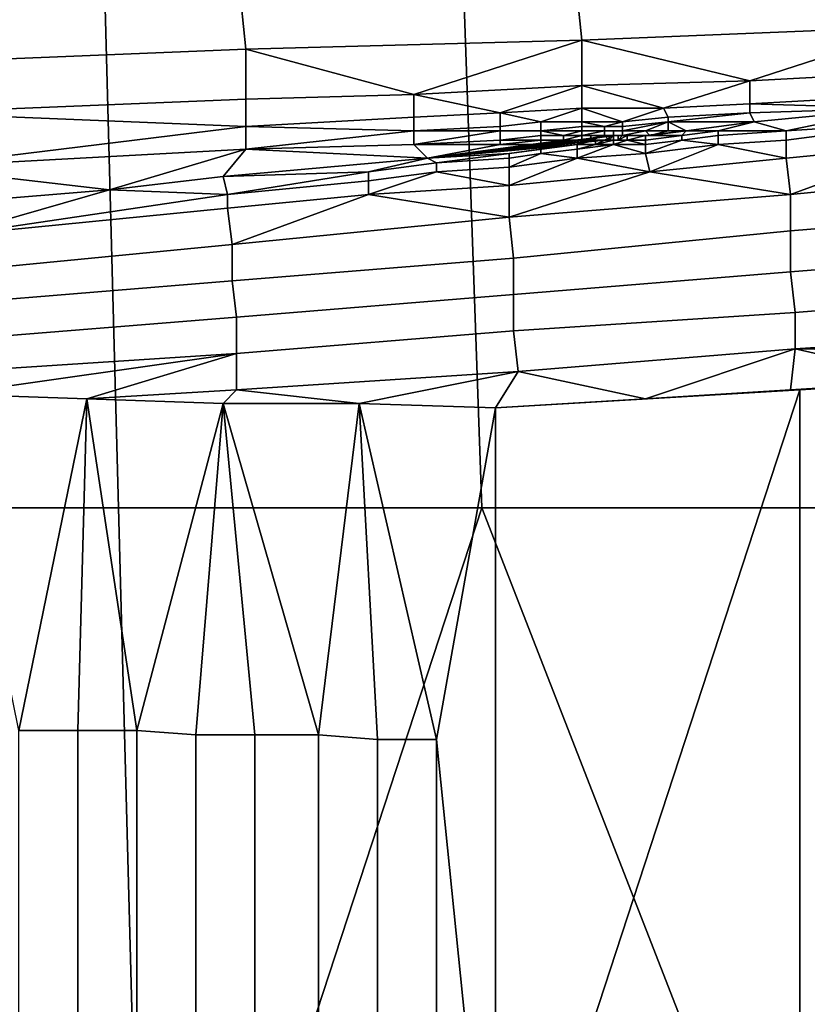
# Model space of a CAD drawing. Extents: x -0.004 to 0.674, y -0.184 to 0.188.
# Drawn here: x 0.031 to 0.048, y 0.149 to 0.171 of the extents above; entities that cross this region are included whole.
import ezdxf

# ---------------------------------------------------------------- set-up
doc = ezdxf.new("R2010")
doc.units = 0
doc.layers.add('PORCELAIN_1', color=7, linetype='CONTINUOUS')

msp = doc.modelspace()

# ---------------------------------------------------------------- linework, layer by layer
at = {"layer": 'PORCELAIN_1'}
for points in [[(0.0432, 0.1705, 0.3391), (0.0431, 0.1715, 0.3397), (0.0505, 0.1717, 0.3398), (0.0506, 0.1708, 0.3392)], [(0.033, 0.1602, 0.7843), (0.025, 0.1602, 0.7843), (0.0248, 0.1715, 0.7841), (0.0327, 0.1715, 0.7841)], [(0.0284, 0.17, 0.339), (0.0283, 0.1711, 0.3396), (0.0357, 0.1713, 0.3397), (0.0358, 0.1703, 0.3391)], [(0.041, 0.1602, 0.7843), (0.033, 0.1602, 0.7843), (0.0327, 0.1715, 0.7841), (0.0406, 0.1715, 0.7841)], [(0.0358, 0.1703, 0.3391), (0.0357, 0.1713, 0.3397), (0.0431, 0.1715, 0.3397), (0.0432, 0.1705, 0.3391)], [(0.049, 0.1602, 0.7843), (0.041, 0.1602, 0.7843), (0.0406, 0.1715, 0.7841), (0.0485, 0.1715, 0.7841)], [(0.0469, 0.1696, 0.3385), (0.0432, 0.1705, 0.3391), (0.0506, 0.1708, 0.3392)], [(0.0506, 0.1708, 0.3392), (0.0506, 0.1698, 0.3386), (0.0469, 0.1696, 0.3385)], [(0.0395, 0.1693, 0.3385), (0.0358, 0.1703, 0.3391), (0.0432, 0.1705, 0.3391)], [(0.0432, 0.1705, 0.3391), (0.0432, 0.1695, 0.3385), (0.0395, 0.1693, 0.3385)], [(0.0469, 0.1696, 0.3385), (0.0432, 0.1695, 0.3385), (0.0432, 0.1705, 0.3391)], [(0.0284, 0.1689, 0.3385), (0.0284, 0.17, 0.339), (0.0358, 0.1703, 0.3391), (0.0358, 0.1692, 0.3385)], [(0.0395, 0.1693, 0.3385), (0.0358, 0.1692, 0.3385), (0.0358, 0.1703, 0.3391)], [(0.0469, 0.1691, 0.3383), (0.0469, 0.1696, 0.3385), (0.0506, 0.1698, 0.3386), (0.0506, 0.1693, 0.3383)], [(0.045, 0.169, 0.3383), (0.0432, 0.1695, 0.3385), (0.0469, 0.1696, 0.3385)], [(0.0469, 0.1696, 0.3385), (0.0469, 0.1691, 0.3383), (0.045, 0.169, 0.3383)], [(0.0414, 0.1689, 0.3383), (0.0395, 0.1693, 0.3385), (0.0432, 0.1695, 0.3385)], [(0.0432, 0.1695, 0.3385), (0.0432, 0.169, 0.3383), (0.0414, 0.1689, 0.3383)], [(0.045, 0.169, 0.3383), (0.0432, 0.169, 0.3383), (0.0432, 0.1695, 0.3385)], [(0.0284, 0.1689, 0.3385), (0.0358, 0.1692, 0.3385), (0.0358, 0.1686, 0.3382)], [(0.0358, 0.1686, 0.3382), (0.0358, 0.1692, 0.3385), (0.0395, 0.1693, 0.3385), (0.0395, 0.1688, 0.3382)], [(0.0414, 0.1689, 0.3383), (0.0395, 0.1688, 0.3382), (0.0395, 0.1693, 0.3385)], [(0.0469, 0.1691, 0.3383), (0.0506, 0.1693, 0.3383), (0.0501, 0.169, 0.3381)], [(0.0423, 0.1687, 0.3381), (0.0414, 0.1689, 0.3383), (0.0432, 0.169, 0.3383)], [(0.0432, 0.169, 0.3383), (0.0432, 0.1687, 0.3381), (0.0423, 0.1687, 0.3381)], [(0.0441, 0.1687, 0.3381), (0.0432, 0.1687, 0.3381), (0.0432, 0.169, 0.3383)], [(0.0441, 0.1687, 0.3381), (0.0432, 0.169, 0.3383), (0.045, 0.169, 0.3383)], [(0.045, 0.169, 0.3383), (0.0451, 0.1688, 0.3381), (0.0441, 0.1687, 0.3381)], [(0.0451, 0.1688, 0.3381), (0.045, 0.169, 0.3383), (0.0469, 0.1691, 0.3383), (0.0469, 0.1689, 0.3381)], [(0.0469, 0.1691, 0.3383), (0.0501, 0.169, 0.3381), (0.0469, 0.1689, 0.3381)], [(0.0469, 0.1689, 0.3381), (0.0501, 0.169, 0.3381), (0.047, 0.1687, 0.338)], [(0.0477, 0.1685, 0.338), (0.047, 0.1687, 0.338), (0.0501, 0.169, 0.3381)], [(0.0477, 0.1685, 0.338), (0.0501, 0.169, 0.3381), (0.0508, 0.1687, 0.338)], [(0.0358, 0.1686, 0.3382), (0.0285, 0.1677, 0.338), (0.0284, 0.1689, 0.3385)], [(0.0358, 0.1686, 0.3382), (0.0395, 0.1688, 0.3382), (0.0395, 0.1685, 0.3381)], [(0.0395, 0.1685, 0.3381), (0.0395, 0.1688, 0.3382), (0.0414, 0.1689, 0.3383), (0.0414, 0.1686, 0.3381)], [(0.0423, 0.1687, 0.3381), (0.0414, 0.1686, 0.3381), (0.0414, 0.1689, 0.3383)], [(0.0414, 0.1685, 0.3381), (0.0414, 0.1686, 0.3381), (0.0423, 0.1687, 0.3381), (0.0423, 0.1685, 0.3381)], [(0.0423, 0.1685, 0.3381), (0.0423, 0.1687, 0.3381), (0.0432, 0.1687, 0.3381), (0.0432, 0.1686, 0.3381)], [(0.0437, 0.1686, 0.3381), (0.0432, 0.1686, 0.3381), (0.0432, 0.1687, 0.3381)], [(0.0437, 0.1686, 0.3381), (0.0432, 0.1687, 0.3381), (0.0441, 0.1687, 0.3381)], [(0.0441, 0.1687, 0.3381), (0.0441, 0.1686, 0.3381), (0.0437, 0.1686, 0.3381)], [(0.0441, 0.1686, 0.3381), (0.0441, 0.1687, 0.3381), (0.0451, 0.1688, 0.3381), (0.0451, 0.1687, 0.3381)], [(0.0441, 0.1685, 0.338), (0.0441, 0.1686, 0.3381), (0.0451, 0.1687, 0.3381)], [(0.0451, 0.1687, 0.3381), (0.0446, 0.1685, 0.338), (0.0441, 0.1685, 0.338)], [(0.0451, 0.1687, 0.3381), (0.0451, 0.1685, 0.338), (0.0446, 0.1685, 0.338)], [(0.0451, 0.1687, 0.3381), (0.0451, 0.1688, 0.3381), (0.0469, 0.1689, 0.3381)], [(0.0469, 0.1689, 0.3381), (0.047, 0.1687, 0.338), (0.0451, 0.1687, 0.3381)], [(0.0451, 0.1687, 0.3381), (0.047, 0.1687, 0.338), (0.0455, 0.1685, 0.338)], [(0.0451, 0.1687, 0.3381), (0.0455, 0.1685, 0.338), (0.0451, 0.1685, 0.338)], [(0.0455, 0.1685, 0.338), (0.047, 0.1687, 0.338), (0.0462, 0.1685, 0.338)], [(0.0477, 0.1685, 0.338), (0.0462, 0.1685, 0.338), (0.047, 0.1687, 0.338)], [(0.0508, 0.1687, 0.338), (0.0508, 0.1682, 0.3378), (0.0477, 0.1679, 0.3377), (0.0477, 0.1683, 0.3379)], [(0.0508, 0.1687, 0.338), (0.0477, 0.1683, 0.3379), (0.0477, 0.1685, 0.338)], [(0.0358, 0.1686, 0.3382), (0.0358, 0.1681, 0.338), (0.0285, 0.1677, 0.338)], [(0.0395, 0.1685, 0.3381), (0.0358, 0.1681, 0.338), (0.0358, 0.1686, 0.3382)], [(0.0395, 0.1685, 0.3381), (0.0395, 0.1682, 0.338), (0.0358, 0.1681, 0.338)], [(0.0395, 0.1685, 0.3381), (0.0414, 0.1686, 0.3381), (0.0414, 0.1685, 0.3381)], [(0.0414, 0.1685, 0.3381), (0.0414, 0.1683, 0.338), (0.0395, 0.1682, 0.338)], [(0.0414, 0.1685, 0.3381), (0.0395, 0.1682, 0.338), (0.0395, 0.1685, 0.3381)], [(0.0414, 0.1683, 0.338), (0.0414, 0.1685, 0.3381), (0.0423, 0.1685, 0.3381), (0.0423, 0.1684, 0.338)], [(0.0423, 0.1685, 0.3381), (0.0432, 0.1686, 0.3381), (0.0432, 0.1685, 0.338)], [(0.0428, 0.1684, 0.338), (0.0423, 0.1684, 0.338), (0.0423, 0.1685, 0.3381)], [(0.0423, 0.1685, 0.3381), (0.0432, 0.1685, 0.338), (0.0428, 0.1684, 0.338)], [(0.0432, 0.1685, 0.338), (0.0432, 0.1684, 0.338), (0.0428, 0.1684, 0.338)], [(0.0432, 0.1685, 0.338), (0.0432, 0.1686, 0.3381), (0.0437, 0.1686, 0.3381), (0.0437, 0.1685, 0.338)], [(0.0432, 0.1684, 0.338), (0.0432, 0.1685, 0.338), (0.0437, 0.1685, 0.338)], [(0.0432, 0.1684, 0.338), (0.0437, 0.1685, 0.338), (0.0437, 0.1684, 0.338)], [(0.0437, 0.1685, 0.338), (0.0437, 0.1686, 0.3381), (0.0441, 0.1686, 0.3381), (0.0441, 0.1685, 0.338)], [(0.0439, 0.1685, 0.338), (0.0437, 0.1685, 0.338), (0.0437, 0.1685, 0.338)], [(0.0439, 0.1685, 0.338), (0.0437, 0.1685, 0.338), (0.0441, 0.1685, 0.338)], [(0.0437, 0.1684, 0.338), (0.0437, 0.1685, 0.338), (0.0439, 0.1685, 0.338), (0.0439, 0.1684, 0.338)], [(0.0441, 0.1685, 0.338), (0.0441, 0.1685, 0.338), (0.0439, 0.1685, 0.338)], [(0.0439, 0.1684, 0.338), (0.0439, 0.1685, 0.338), (0.0441, 0.1685, 0.338), (0.0441, 0.1684, 0.338)], [(0.0446, 0.1685, 0.338), (0.0441, 0.1685, 0.338), (0.0441, 0.1685, 0.338)], [(0.0446, 0.1685, 0.338), (0.0447, 0.1684, 0.338), (0.0441, 0.1684, 0.338)], [(0.0446, 0.1685, 0.338), (0.0441, 0.1684, 0.338), (0.0441, 0.1685, 0.338)], [(0.0451, 0.1685, 0.338), (0.0447, 0.1684, 0.338), (0.0446, 0.1685, 0.338)], [(0.0455, 0.1685, 0.338), (0.0454, 0.1684, 0.338), (0.0446, 0.1684, 0.338)], [(0.0447, 0.1684, 0.338), (0.0455, 0.1685, 0.338), (0.0446, 0.1684, 0.338)], [(0.0447, 0.1684, 0.338), (0.0451, 0.1685, 0.338), (0.0455, 0.1685, 0.338)], [(0.0462, 0.1685, 0.338), (0.0462, 0.1684, 0.3379), (0.0454, 0.1683, 0.3379), (0.0454, 0.1684, 0.338)], [(0.0462, 0.1685, 0.338), (0.0454, 0.1684, 0.338), (0.0455, 0.1685, 0.338)], [(0.0477, 0.1685, 0.338), (0.0477, 0.1683, 0.3379), (0.0462, 0.1682, 0.3378), (0.0462, 0.1684, 0.3379)], [(0.0462, 0.1685, 0.338), (0.0477, 0.1685, 0.338), (0.0462, 0.1684, 0.3379)], [(0.0414, 0.1682, 0.3379), (0.0395, 0.1682, 0.338), (0.0414, 0.1683, 0.338)], [(0.0432, 0.1683, 0.3379), (0.0439, 0.1684, 0.338), (0.0398, 0.1679, 0.3379)], [(0.0439, 0.1684, 0.338), (0.0437, 0.1683, 0.3379), (0.0398, 0.1679, 0.3379)], [(0.0423, 0.1682, 0.3379), (0.0428, 0.1683, 0.3379), (0.0398, 0.1679, 0.3379)], [(0.0398, 0.1679, 0.3379), (0.0428, 0.1683, 0.3379), (0.0432, 0.1683, 0.3379)], [(0.0398, 0.1679, 0.3379), (0.0435, 0.1683, 0.3379), (0.0431, 0.1682, 0.3379)], [(0.0398, 0.1679, 0.3379), (0.0437, 0.1683, 0.3379), (0.0435, 0.1683, 0.3379)], [(0.0414, 0.1683, 0.338), (0.0423, 0.1684, 0.338), (0.0423, 0.1683, 0.338)], [(0.0423, 0.1683, 0.338), (0.0423, 0.1682, 0.3379), (0.0414, 0.1682, 0.3379)], [(0.0423, 0.1683, 0.338), (0.0414, 0.1682, 0.3379), (0.0414, 0.1683, 0.338)], [(0.0423, 0.1683, 0.338), (0.0423, 0.1684, 0.338), (0.0428, 0.1684, 0.338), (0.0428, 0.1683, 0.338)], [(0.0423, 0.1682, 0.3379), (0.0423, 0.1683, 0.338), (0.0428, 0.1683, 0.338), (0.0428, 0.1683, 0.3379)], [(0.0428, 0.1683, 0.338), (0.0432, 0.1684, 0.338), (0.0432, 0.1683, 0.338)], [(0.0428, 0.1683, 0.338), (0.0428, 0.1684, 0.338), (0.0432, 0.1684, 0.338)], [(0.0432, 0.1683, 0.338), (0.0432, 0.1683, 0.3379), (0.0428, 0.1683, 0.3379)], [(0.0432, 0.1683, 0.338), (0.0428, 0.1683, 0.3379), (0.0428, 0.1683, 0.338)], [(0.0435, 0.1683, 0.3379), (0.0435, 0.1682, 0.3379), (0.0431, 0.1682, 0.3379)], [(0.0435, 0.1683, 0.3379), (0.0431, 0.1682, 0.3379), (0.0435, 0.1683, 0.3379)], [(0.0434, 0.1684, 0.338), (0.0432, 0.1684, 0.338), (0.0432, 0.1684, 0.338)], [(0.0432, 0.1684, 0.338), (0.0437, 0.1684, 0.338), (0.0434, 0.1684, 0.338)], [(0.0432, 0.1683, 0.338), (0.0432, 0.1684, 0.338), (0.0434, 0.1684, 0.338), (0.0434, 0.1683, 0.338)], [(0.0437, 0.1684, 0.338), (0.0432, 0.1683, 0.3379), (0.0434, 0.1683, 0.338)], [(0.0437, 0.1684, 0.338), (0.0438, 0.1683, 0.338), (0.0432, 0.1683, 0.3379)], [(0.0439, 0.1684, 0.338), (0.0432, 0.1683, 0.3379), (0.0438, 0.1683, 0.338)], [(0.0432, 0.1683, 0.338), (0.0434, 0.1683, 0.338), (0.0432, 0.1683, 0.3379)], [(0.0437, 0.1684, 0.338), (0.0437, 0.1684, 0.338), (0.0434, 0.1684, 0.338)], [(0.0434, 0.1684, 0.338), (0.0437, 0.1684, 0.338), (0.0437, 0.1684, 0.338)], [(0.0437, 0.1684, 0.338), (0.0437, 0.1684, 0.338), (0.0434, 0.1683, 0.338)], [(0.0437, 0.1684, 0.338), (0.0434, 0.1683, 0.338), (0.0434, 0.1684, 0.338)], [(0.0435, 0.1682, 0.3379), (0.0435, 0.1683, 0.3379), (0.0437, 0.1683, 0.3379)], [(0.0437, 0.1683, 0.3379), (0.0439, 0.1683, 0.3379), (0.0435, 0.1682, 0.3379)], [(0.0437, 0.1683, 0.3379), (0.0437, 0.1683, 0.3379), (0.0435, 0.1683, 0.3379)], [(0.0435, 0.1682, 0.3379), (0.0439, 0.1683, 0.3379), (0.0439, 0.1682, 0.3379)], [(0.0437, 0.1683, 0.3379), (0.0437, 0.1683, 0.3379), (0.0435, 0.1683, 0.3379)], [(0.0437, 0.1684, 0.338), (0.0437, 0.1684, 0.338), (0.0438, 0.1684, 0.338)], [(0.0437, 0.1684, 0.338), (0.0437, 0.1684, 0.338), (0.0438, 0.1684, 0.338)], [(0.0438, 0.1684, 0.338), (0.0437, 0.1684, 0.338), (0.0437, 0.1684, 0.338)], [(0.0438, 0.1684, 0.338), (0.0437, 0.1684, 0.338), (0.0439, 0.1684, 0.338)], [(0.0438, 0.1683, 0.338), (0.0437, 0.1684, 0.338), (0.0438, 0.1684, 0.338)], [(0.0437, 0.1683, 0.3379), (0.0439, 0.1684, 0.338), (0.0438, 0.1683, 0.338)], [(0.0437, 0.1683, 0.3379), (0.0438, 0.1683, 0.3379), (0.0439, 0.1683, 0.3379)], [(0.0437, 0.1683, 0.3379), (0.0437, 0.1683, 0.3379), (0.0438, 0.1683, 0.3379)], [(0.0438, 0.1683, 0.3379), (0.0438, 0.1683, 0.3379), (0.0437, 0.1683, 0.3379)], [(0.0438, 0.1683, 0.338), (0.0438, 0.1683, 0.3379), (0.0437, 0.1683, 0.3379)], [(0.0438, 0.1684, 0.338), (0.0439, 0.1684, 0.338), (0.0439, 0.1684, 0.338)], [(0.0439, 0.1684, 0.338), (0.0438, 0.1684, 0.338), (0.0438, 0.1684, 0.338)], [(0.0438, 0.1684, 0.338), (0.0439, 0.1684, 0.338), (0.0439, 0.1684, 0.338)], [(0.0438, 0.1684, 0.338), (0.0438, 0.1684, 0.338), (0.0439, 0.1684, 0.338)], [(0.0438, 0.1683, 0.338), (0.0438, 0.1684, 0.338), (0.0439, 0.1684, 0.338)], [(0.0439, 0.1684, 0.338), (0.0439, 0.1684, 0.338), (0.0438, 0.1684, 0.338)], [(0.0439, 0.1684, 0.338), (0.0439, 0.1684, 0.338), (0.0438, 0.1683, 0.338)], [(0.0439, 0.1683, 0.338), (0.0438, 0.1683, 0.338), (0.0439, 0.1684, 0.338)], [(0.0438, 0.1683, 0.338), (0.0438, 0.1683, 0.338), (0.0439, 0.1684, 0.338)], [(0.0438, 0.1683, 0.3379), (0.0438, 0.1683, 0.3379), (0.0438, 0.1683, 0.3379)], [(0.0438, 0.1683, 0.338), (0.0438, 0.1683, 0.3379), (0.0438, 0.1683, 0.3379), (0.0438, 0.1683, 0.338)], [(0.0438, 0.1683, 0.3379), (0.0438, 0.1683, 0.338), (0.0439, 0.1683, 0.338)], [(0.0439, 0.1683, 0.338), (0.0439, 0.1683, 0.3379), (0.0438, 0.1683, 0.3379)], [(0.0438, 0.1683, 0.3379), (0.0438, 0.1683, 0.3379), (0.0439, 0.1683, 0.3379)], [(0.0439, 0.1683, 0.3379), (0.044, 0.1683, 0.3379), (0.0438, 0.1683, 0.3379)], [(0.0439, 0.1683, 0.3379), (0.0438, 0.1683, 0.3379), (0.044, 0.1683, 0.3379)], [(0.0439, 0.1684, 0.338), (0.0439, 0.1684, 0.338), (0.044, 0.1684, 0.338)], [(0.0439, 0.1684, 0.338), (0.0439, 0.1684, 0.338), (0.0439, 0.1684, 0.338)], [(0.044, 0.1684, 0.338), (0.0439, 0.1684, 0.338), (0.0439, 0.1684, 0.338)], [(0.044, 0.1684, 0.338), (0.0439, 0.1684, 0.338), (0.044, 0.1684, 0.338)], [(0.0439, 0.1684, 0.338), (0.0439, 0.1684, 0.338), (0.044, 0.1684, 0.338)], [(0.044, 0.1684, 0.338), (0.044, 0.1684, 0.338), (0.0439, 0.1684, 0.338)], [(0.0439, 0.1684, 0.338), (0.0439, 0.1684, 0.338), (0.0439, 0.1684, 0.338)], [(0.0439, 0.1684, 0.338), (0.0439, 0.1684, 0.338), (0.044, 0.1684, 0.338)], [(0.0439, 0.1684, 0.338), (0.0439, 0.1684, 0.338), (0.0439, 0.1684, 0.338)], [(0.044, 0.1684, 0.338), (0.0439, 0.1684, 0.338), (0.0439, 0.1684, 0.338)], [(0.044, 0.1684, 0.338), (0.0439, 0.1684, 0.338), (0.0441, 0.1684, 0.338)], [(0.0439, 0.1684, 0.338), (0.0439, 0.1684, 0.338), (0.0439, 0.1684, 0.338)], [(0.0439, 0.1684, 0.338), (0.0439, 0.1684, 0.338), (0.0439, 0.1684, 0.338)], [(0.0439, 0.1684, 0.338), (0.0439, 0.1684, 0.338), (0.0439, 0.1684, 0.338)], [(0.044, 0.1684, 0.338), (0.044, 0.1684, 0.338), (0.0439, 0.1684, 0.338)], [(0.044, 0.1684, 0.338), (0.0439, 0.1684, 0.338), (0.0439, 0.1684, 0.338)], [(0.0439, 0.1684, 0.338), (0.0439, 0.1684, 0.338), (0.0439, 0.1684, 0.338)], [(0.0439, 0.1684, 0.338), (0.0439, 0.1684, 0.338), (0.0439, 0.1684, 0.338)], [(0.0439, 0.1684, 0.338), (0.0439, 0.1684, 0.338), (0.0439, 0.1684, 0.338)], [(0.0439, 0.1683, 0.338), (0.0439, 0.1684, 0.338), (0.0439, 0.1683, 0.3379)], [(0.044, 0.1684, 0.338), (0.044, 0.1683, 0.338), (0.0439, 0.1683, 0.3379), (0.0439, 0.1684, 0.338)], [(0.0439, 0.1684, 0.338), (0.044, 0.1684, 0.338), (0.044, 0.1684, 0.338)], [(0.0439, 0.1684, 0.338), (0.0439, 0.1684, 0.338), (0.0439, 0.1684, 0.338)], [(0.0439, 0.1684, 0.338), (0.044, 0.1684, 0.338), (0.0439, 0.1684, 0.338)], [(0.0439, 0.1684, 0.338), (0.044, 0.1684, 0.338), (0.044, 0.1684, 0.338)], [(0.0439, 0.1684, 0.338), (0.0439, 0.1684, 0.338), (0.0439, 0.1684, 0.338)], [(0.0439, 0.1684, 0.338), (0.0439, 0.1683, 0.338), (0.0439, 0.1684, 0.338)], [(0.0439, 0.1682, 0.3379), (0.0439, 0.1683, 0.3379), (0.0442, 0.1683, 0.3379)], [(0.0442, 0.1683, 0.3379), (0.0446, 0.1682, 0.3379), (0.0439, 0.1682, 0.3379)], [(0.0439, 0.1683, 0.3379), (0.044, 0.1683, 0.338), (0.044, 0.1683, 0.3379)], [(0.044, 0.1683, 0.3379), (0.0442, 0.1683, 0.3379), (0.0439, 0.1683, 0.3379)], [(0.044, 0.1684, 0.338), (0.044, 0.1684, 0.338), (0.0441, 0.1684, 0.338)], [(0.044, 0.1684, 0.338), (0.044, 0.1684, 0.338), (0.044, 0.1684, 0.338)], [(0.044, 0.1684, 0.338), (0.044, 0.1684, 0.338), (0.044, 0.1684, 0.338)], [(0.044, 0.1684, 0.338), (0.044, 0.1684, 0.338), (0.044, 0.1684, 0.338)], [(0.0441, 0.1684, 0.338), (0.0441, 0.1684, 0.338), (0.044, 0.1684, 0.338)], [(0.044, 0.1684, 0.338), (0.044, 0.1684, 0.338), (0.044, 0.1684, 0.338)], [(0.044, 0.1684, 0.338), (0.044, 0.1684, 0.338), (0.044, 0.1684, 0.338)], [(0.044, 0.1684, 0.338), (0.044, 0.1684, 0.338), (0.044, 0.1684, 0.338)], [(0.044, 0.1684, 0.338), (0.044, 0.1684, 0.338), (0.0441, 0.1684, 0.338)], [(0.044, 0.1684, 0.338), (0.0441, 0.1684, 0.338), (0.044, 0.1684, 0.338)], [(0.0441, 0.1684, 0.338), (0.0441, 0.1684, 0.338), (0.044, 0.1684, 0.338)], [(0.044, 0.1684, 0.338), (0.044, 0.1684, 0.338), (0.0441, 0.1684, 0.338)], [(0.0442, 0.1684, 0.338), (0.0442, 0.1683, 0.3379), (0.044, 0.1683, 0.3379), (0.044, 0.1683, 0.338)], [(0.0441, 0.1684, 0.338), (0.0442, 0.1684, 0.338), (0.044, 0.1683, 0.338)], [(0.044, 0.1684, 0.338), (0.0441, 0.1684, 0.338), (0.044, 0.1684, 0.338)], [(0.044, 0.1684, 0.338), (0.0441, 0.1684, 0.338), (0.044, 0.1683, 0.338)], [(0.044, 0.1683, 0.3379), (0.0442, 0.1683, 0.3379), (0.0442, 0.1683, 0.3379)], [(0.0447, 0.1684, 0.338), (0.0443, 0.1684, 0.338), (0.0441, 0.1684, 0.338)], [(0.0441, 0.1684, 0.338), (0.0441, 0.1684, 0.338), (0.0443, 0.1684, 0.338)], [(0.0443, 0.1684, 0.338), (0.0441, 0.1684, 0.338), (0.0441, 0.1684, 0.338)], [(0.0441, 0.1684, 0.338), (0.0443, 0.1684, 0.338), (0.0441, 0.1684, 0.338)], [(0.0442, 0.1684, 0.338), (0.0441, 0.1684, 0.338), (0.0443, 0.1684, 0.338)], [(0.0446, 0.1684, 0.338), (0.0446, 0.1683, 0.3379), (0.0442, 0.1683, 0.3379)], [(0.0443, 0.1684, 0.338), (0.0446, 0.1684, 0.338), (0.0442, 0.1684, 0.338)], [(0.0446, 0.1684, 0.338), (0.0442, 0.1683, 0.3379), (0.0442, 0.1684, 0.338)], [(0.0442, 0.1683, 0.3379), (0.0446, 0.1683, 0.3379), (0.0446, 0.1682, 0.3379)], [(0.0446, 0.1684, 0.338), (0.0443, 0.1684, 0.338), (0.0447, 0.1684, 0.338)], [(0.0454, 0.1684, 0.338), (0.0454, 0.1683, 0.3379), (0.0446, 0.1682, 0.3379), (0.0446, 0.1683, 0.3379)], [(0.0446, 0.1683, 0.3379), (0.0446, 0.1684, 0.338), (0.0454, 0.1684, 0.338)], [(0.0446, 0.168, 0.3378), (0.0446, 0.1682, 0.3379), (0.0454, 0.1683, 0.3379)], [(0.0454, 0.1683, 0.3379), (0.0462, 0.1682, 0.3378), (0.0446, 0.168, 0.3378)], [(0.0454, 0.1683, 0.3379), (0.0462, 0.1684, 0.3379), (0.0462, 0.1682, 0.3378)], [(0.0462, 0.1682, 0.3378), (0.0477, 0.1683, 0.3379), (0.0477, 0.1679, 0.3377)], [(0.0328, 0.1672, 0.3377), (0.0285, 0.1677, 0.338), (0.0358, 0.1681, 0.338)], [(0.0328, 0.1672, 0.3377), (0.0358, 0.1681, 0.338), (0.0353, 0.1675, 0.3378)], [(0.0358, 0.1681, 0.338), (0.0398, 0.1679, 0.3379), (0.0353, 0.1675, 0.3378)], [(0.0358, 0.1681, 0.338), (0.0395, 0.1682, 0.338), (0.0398, 0.1679, 0.3379)], [(0.0414, 0.1682, 0.3379), (0.0398, 0.1679, 0.3379), (0.0395, 0.1682, 0.338)], [(0.0414, 0.1682, 0.3379), (0.0423, 0.1682, 0.3379), (0.0398, 0.1679, 0.3379)], [(0.0398, 0.1679, 0.3379), (0.0431, 0.1682, 0.3379), (0.0416, 0.168, 0.3379)], [(0.0423, 0.1681, 0.3379), (0.0416, 0.168, 0.3379), (0.0431, 0.1682, 0.3379)], [(0.0423, 0.1681, 0.3379), (0.0423, 0.168, 0.3378), (0.0416, 0.1679, 0.3378), (0.0416, 0.168, 0.3379)], [(0.0431, 0.1682, 0.3379), (0.0431, 0.1681, 0.3379), (0.0423, 0.168, 0.3378), (0.0423, 0.1681, 0.3379)], [(0.0431, 0.1682, 0.3379), (0.0423, 0.1681, 0.3379), (0.0431, 0.1682, 0.3379)], [(0.0423, 0.168, 0.3378), (0.0431, 0.1681, 0.3379), (0.0431, 0.1679, 0.3378)], [(0.0431, 0.1679, 0.3378), (0.0431, 0.1681, 0.3379), (0.0439, 0.1682, 0.3379)], [(0.0439, 0.1682, 0.3379), (0.0446, 0.168, 0.3378), (0.0431, 0.1679, 0.3378)], [(0.0431, 0.1681, 0.3379), (0.0431, 0.1682, 0.3379), (0.0435, 0.1682, 0.3379)], [(0.0435, 0.1682, 0.3379), (0.0439, 0.1682, 0.3379), (0.0431, 0.1681, 0.3379)], [(0.0439, 0.1682, 0.3379), (0.0446, 0.1682, 0.3379), (0.0446, 0.168, 0.3378)], [(0.0447, 0.1676, 0.3376), (0.0446, 0.168, 0.3378), (0.0462, 0.1682, 0.3378)], [(0.0462, 0.1682, 0.3378), (0.0477, 0.1679, 0.3377), (0.0447, 0.1676, 0.3376)], [(0.0478, 0.1671, 0.3374), (0.0477, 0.1679, 0.3377), (0.0508, 0.1682, 0.3378)], [(0.0508, 0.1682, 0.3378), (0.0539, 0.1677, 0.3375), (0.0478, 0.1671, 0.3374)], [(0.0385, 0.1676, 0.3377), (0.0353, 0.1675, 0.3378), (0.0398, 0.1679, 0.3379)], [(0.04, 0.1678, 0.3378), (0.0385, 0.1676, 0.3377), (0.0398, 0.1679, 0.3379)], [(0.0398, 0.1679, 0.3379), (0.0416, 0.168, 0.3379), (0.04, 0.1678, 0.3378)], [(0.0416, 0.168, 0.3379), (0.0416, 0.1679, 0.3378), (0.04, 0.1678, 0.3378)], [(0.0416, 0.1679, 0.3378), (0.0416, 0.1677, 0.3377), (0.04, 0.1676, 0.3377), (0.04, 0.1678, 0.3378)], [(0.0416, 0.1677, 0.3377), (0.0416, 0.1679, 0.3378), (0.0423, 0.168, 0.3378)], [(0.0423, 0.168, 0.3378), (0.0431, 0.1679, 0.3378), (0.0416, 0.1677, 0.3377)], [(0.0416, 0.1673, 0.3376), (0.0416, 0.1677, 0.3377), (0.0431, 0.1679, 0.3378)], [(0.0431, 0.1679, 0.3378), (0.0447, 0.1676, 0.3376), (0.0416, 0.1673, 0.3376)], [(0.0431, 0.1679, 0.3378), (0.0446, 0.168, 0.3378), (0.0447, 0.1676, 0.3376)], [(0.0447, 0.1676, 0.3376), (0.0477, 0.1679, 0.3377), (0.0478, 0.1671, 0.3374)], [(0.0285, 0.1677, 0.338), (0.0328, 0.1672, 0.3377), (0.0303, 0.167, 0.3377)], [(0.04, 0.1678, 0.3378), (0.04, 0.1676, 0.3377), (0.0385, 0.1674, 0.3377), (0.0385, 0.1676, 0.3377)], [(0.04, 0.1676, 0.3377), (0.0416, 0.1677, 0.3377), (0.0416, 0.1673, 0.3376)], [(0.0539, 0.1677, 0.3375), (0.0539, 0.1668, 0.3372), (0.0478, 0.1663, 0.3371), (0.0478, 0.1671, 0.3374)], [(0.0354, 0.1671, 0.3376), (0.0328, 0.1672, 0.3377), (0.0353, 0.1675, 0.3378)], [(0.0354, 0.1671, 0.3376), (0.0353, 0.1675, 0.3378), (0.0385, 0.1676, 0.3377)], [(0.0385, 0.1674, 0.3377), (0.0354, 0.1671, 0.3376), (0.0385, 0.1676, 0.3377)], [(0.0385, 0.1674, 0.3377), (0.0385, 0.1671, 0.3375), (0.0354, 0.1668, 0.3375), (0.0354, 0.1671, 0.3376)], [(0.0385, 0.1671, 0.3375), (0.0385, 0.1674, 0.3377), (0.04, 0.1676, 0.3377)], [(0.04, 0.1676, 0.3377), (0.0416, 0.1673, 0.3376), (0.0385, 0.1671, 0.3375)], [(0.0416, 0.1666, 0.3373), (0.0416, 0.1673, 0.3376), (0.0447, 0.1676, 0.3376)], [(0.0447, 0.1676, 0.3376), (0.0478, 0.1671, 0.3374), (0.0416, 0.1666, 0.3373)], [(0.0354, 0.1671, 0.3376), (0.0293, 0.1662, 0.3374), (0.0328, 0.1672, 0.3377)], [(0.0303, 0.167, 0.3377), (0.0328, 0.1672, 0.3377), (0.0293, 0.1662, 0.3374)], [(0.0385, 0.1671, 0.3375), (0.0416, 0.1673, 0.3376), (0.0416, 0.1666, 0.3373)], [(0.0354, 0.1668, 0.3375), (0.0293, 0.1662, 0.3374), (0.0354, 0.1671, 0.3376)], [(0.0355, 0.166, 0.3372), (0.0354, 0.1668, 0.3375), (0.0385, 0.1671, 0.3375)], [(0.0385, 0.1671, 0.3375), (0.0416, 0.1666, 0.3373), (0.0355, 0.166, 0.3372)], [(0.0478, 0.1671, 0.3374), (0.0478, 0.1663, 0.3371), (0.0417, 0.1657, 0.3371), (0.0416, 0.1666, 0.3373)], [(0.0354, 0.1668, 0.3375), (0.0355, 0.166, 0.3372), (0.0293, 0.1654, 0.3372), (0.0293, 0.1662, 0.3374)], [(0.0539, 0.1668, 0.3372), (0.054, 0.1659, 0.337), (0.0478, 0.1654, 0.3369), (0.0478, 0.1663, 0.3371)], [(0.0416, 0.1666, 0.3373), (0.0417, 0.1657, 0.3371), (0.0355, 0.1652, 0.337), (0.0355, 0.166, 0.3372)], [(0.0478, 0.1663, 0.3371), (0.0478, 0.1654, 0.3369), (0.0417, 0.1649, 0.3369), (0.0417, 0.1657, 0.3371)], [(0.0355, 0.166, 0.3372), (0.0355, 0.1652, 0.337), (0.0294, 0.1647, 0.337), (0.0293, 0.1654, 0.3372)], [(0.054, 0.1659, 0.337), (0.054, 0.165, 0.3368), (0.0479, 0.1645, 0.3368), (0.0478, 0.1654, 0.3369)], [(0.0417, 0.1657, 0.3371), (0.0417, 0.1649, 0.3369), (0.0356, 0.1644, 0.3369), (0.0355, 0.1652, 0.337)], [(0.0478, 0.1654, 0.3369), (0.0479, 0.1645, 0.3368), (0.0417, 0.1641, 0.3368), (0.0417, 0.1649, 0.3369)], [(0.0355, 0.1652, 0.337), (0.0356, 0.1644, 0.3369), (0.0294, 0.1639, 0.3368), (0.0294, 0.1647, 0.337)], [(0.0417, 0.1649, 0.3369), (0.0417, 0.1641, 0.3368), (0.0356, 0.1636, 0.3367), (0.0356, 0.1644, 0.3369)], [(0.054, 0.165, 0.3368), (0.054, 0.1641, 0.3367), (0.0479, 0.1637, 0.3367), (0.0479, 0.1645, 0.3368)], [(0.0356, 0.1644, 0.3369), (0.0356, 0.1636, 0.3367), (0.0295, 0.1632, 0.3367), (0.0294, 0.1639, 0.3368)], [(0.0479, 0.1645, 0.3368), (0.0479, 0.1637, 0.3367), (0.0418, 0.1632, 0.3367), (0.0417, 0.1641, 0.3368)], [(0.0417, 0.1641, 0.3368), (0.0418, 0.1632, 0.3367), (0.0356, 0.1628, 0.3367), (0.0356, 0.1636, 0.3367)], [(0.054, 0.1641, 0.3367), (0.054, 0.1636, 0.3367), (0.0479, 0.1637, 0.3367)], [(0.0293, 0.1627, 0.3367), (0.0356, 0.1636, 0.3367), (0.0323, 0.1626, 0.3367)], [(0.0293, 0.1627, 0.3367), (0.0295, 0.1632, 0.3367), (0.0356, 0.1636, 0.3367)], [(0.0323, 0.1626, 0.3367), (0.0356, 0.1636, 0.3367), (0.0356, 0.1628, 0.3367)], [(0.0479, 0.1637, 0.3367), (0.0446, 0.1626, 0.3366), (0.0418, 0.1632, 0.3367)], [(0.0478, 0.1628, 0.3366), (0.0446, 0.1626, 0.3366), (0.0479, 0.1637, 0.3367)], [(0.0478, 0.1628, 0.3366), (0.0479, 0.1637, 0.3367), (0.051, 0.163, 0.3366)], [(0.051, 0.163, 0.3366), (0.0479, 0.1637, 0.3367), (0.054, 0.1636, 0.3367)], [(0.0356, 0.1628, 0.3367), (0.0418, 0.1632, 0.3367), (0.0383, 0.1625, 0.3366)], [(0.0413, 0.1624, 0.3366), (0.0383, 0.1625, 0.3366), (0.0418, 0.1632, 0.3367)], [(0.0418, 0.1632, 0.3367), (0.0446, 0.1626, 0.3366), (0.0413, 0.1624, 0.3366)], [(0.048, 0.1628, 0.3366), (0.0547, 0.1632, 0.3367), (0.0547, 0.1273, 0.3367), (0.048, 0.127, 0.3366)], [(0.0308, 0.1553, 0.3367), (0.0293, 0.1627, 0.3367), (0.0323, 0.1626, 0.3367)], [(0.0323, 0.1626, 0.3367), (0.0356, 0.1628, 0.3367), (0.0353, 0.1625, 0.3367)], [(0.0383, 0.1625, 0.3366), (0.0353, 0.1625, 0.3367), (0.0356, 0.1628, 0.3367)], [(0.048, 0.1628, 0.3366), (0.0413, 0.1423, 0.3366), (0.0413, 0.1624, 0.3366)], [(0.0413, 0.1423, 0.3366), (0.048, 0.1628, 0.3366), (0.048, 0.127, 0.3366)], [(0.0323, 0.1626, 0.3367), (0.0321, 0.1553, 0.3367), (0.0308, 0.1553, 0.3367)], [(0.0334, 0.1553, 0.3367), (0.0321, 0.1553, 0.3367), (0.0323, 0.1626, 0.3367)], [(0.0353, 0.1625, 0.3367), (0.0334, 0.1553, 0.3367), (0.0323, 0.1626, 0.3367)], [(0.0353, 0.1625, 0.3367), (0.0347, 0.1552, 0.3367), (0.0334, 0.1553, 0.3367)], [(0.036, 0.1552, 0.3367), (0.0347, 0.1552, 0.3367), (0.0353, 0.1625, 0.3367)], [(0.0374, 0.1552, 0.3366), (0.036, 0.1552, 0.3367), (0.0353, 0.1625, 0.3367)], [(0.0374, 0.1552, 0.3366), (0.0353, 0.1625, 0.3367), (0.0383, 0.1625, 0.3366)], [(0.0383, 0.1625, 0.3366), (0.0387, 0.1551, 0.3366), (0.0374, 0.1552, 0.3366)], [(0.04, 0.1551, 0.3366), (0.0387, 0.1551, 0.3366), (0.0383, 0.1625, 0.3366)], [(0.04, 0.1551, 0.3366), (0.0383, 0.1625, 0.3366), (0.0413, 0.1624, 0.3366)], [(0.0413, 0.1423, 0.3366), (0.04, 0.1551, 0.3366), (0.0413, 0.1624, 0.3366)], [(0.025, 0.1602, 0.7843), (0.0336, 0.1376, 0.7847), (0.0172, 0.1489, 0.7845)], [(0.033, 0.1602, 0.7843), (0.0336, 0.1376, 0.7847), (0.025, 0.1602, 0.7843)], [(0.033, 0.1602, 0.7843), (0.041, 0.1602, 0.7843), (0.0336, 0.1376, 0.7847)], [(0.0336, 0.1376, 0.7847), (0.041, 0.1602, 0.7843), (0.0498, 0.1376, 0.7847)], [(0.049, 0.1602, 0.7843), (0.0498, 0.1376, 0.7847), (0.041, 0.1602, 0.7843)], [(0.0321, 0.1553, 0.3367), (0.0321, 0.148, 0.3367), (0.0308, 0.148, 0.3367), (0.0308, 0.1553, 0.3367)], [(0.0334, 0.1553, 0.3367), (0.0334, 0.148, 0.3367), (0.0321, 0.148, 0.3367), (0.0321, 0.1553, 0.3367)], [(0.0347, 0.1552, 0.3367), (0.0347, 0.1479, 0.3367), (0.0334, 0.148, 0.3367), (0.0334, 0.1553, 0.3367)], [(0.036, 0.1552, 0.3367), (0.036, 0.1479, 0.3367), (0.0347, 0.1479, 0.3367), (0.0347, 0.1552, 0.3367)], [(0.0374, 0.1552, 0.3366), (0.0374, 0.1479, 0.3366), (0.036, 0.1479, 0.3367), (0.036, 0.1552, 0.3367)], [(0.0387, 0.1551, 0.3366), (0.0387, 0.1478, 0.3366), (0.0374, 0.1479, 0.3366), (0.0374, 0.1552, 0.3366)], [(0.04, 0.1551, 0.3366), (0.04, 0.1478, 0.3366), (0.0387, 0.1478, 0.3366), (0.0387, 0.1551, 0.3366)], [(0.04, 0.1551, 0.3366), (0.0413, 0.1423, 0.3366), (0.04, 0.1478, 0.3366)]]:
    msp.add_3dface(points, dxfattribs=at)

doc.saveas('drawing.dxf')
